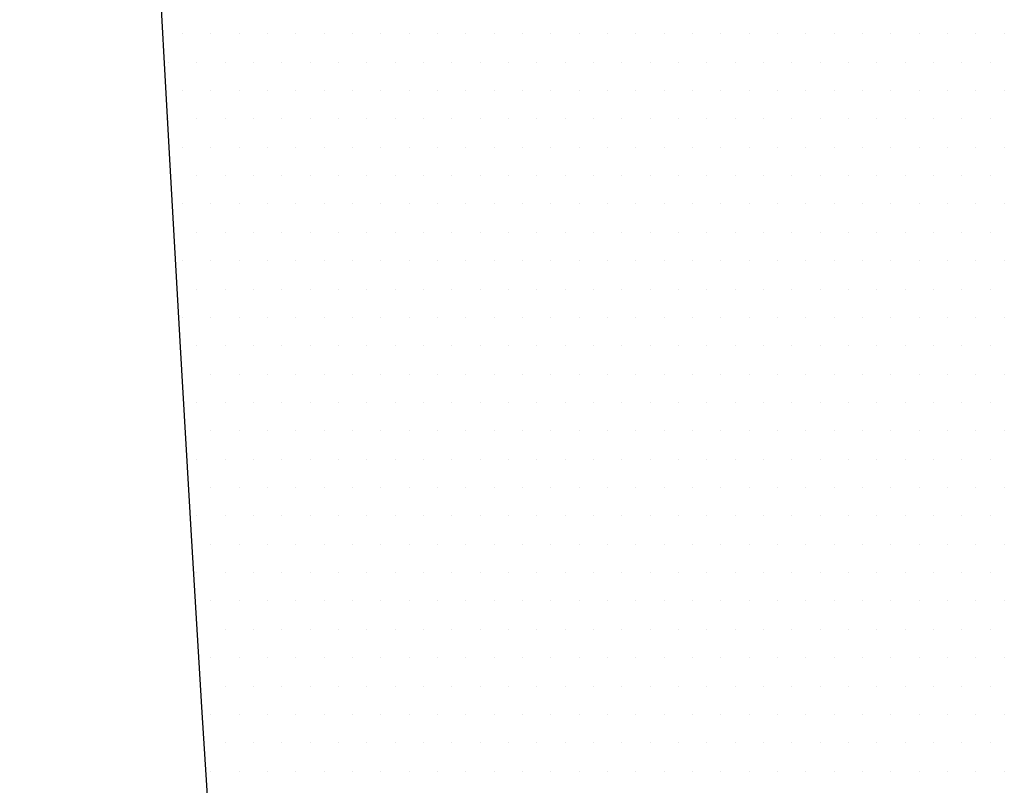
# Model space of a CAD drawing. Extents: x 0 to 156, y 0 to 122.
# Drawn here: x 82 to 85, y 74 to 76 of the extents above; entities that cross this region are included whole.
import ezdxf

# ---------------------------------------------------------------- set-up
doc = ezdxf.new("R2010")
doc.units = 0
doc.header["$MEASUREMENT"] = 0
doc.layers.get('0').update_dxf_attribs({"linetype": 'CONTINUOUS'})
doc.layers.add('DIM', color=1, linetype='CONTINUOUS')

# ---------------------------------------------------------------- blocks, each defined once
blk = doc.blocks.new('*X51')
at = {"color": 0}
for p, q in [((24.4375, 13.5), (24.4375, 13.5)), ((24.5, 13.5), (24.5, 13.5)), ((24.5625, 13.5), (24.5625, 13.5)), ((24.625, 13.5), (24.625, 13.5)), ((24.6875, 13.5), (24.6875, 13.5)), ((24.75, 13.5), (24.75, 13.5)), ((24.8125, 13.5), (24.8125, 13.5)), ((24.875, 13.5), (24.875, 13.5)), ((24.9375, 13.5), (24.9375, 13.5)), ((25, 13.5), (25, 13.5)), ((25.0625, 13.5), (25.0625, 13.5)), ((25.125, 13.5), (25.125, 13.5)), ((25.1875, 13.5), (25.1875, 13.5)), ((25.25, 13.5), (25.25, 13.5)), ((25.3125, 13.5), (25.3125, 13.5)), ((25.375, 13.5), (25.375, 13.5)), ((25.4375, 13.5), (25.4375, 13.5)), ((25.5, 13.5), (25.5, 13.5)), ((25.5625, 13.5), (25.5625, 13.5)), ((25.625, 13.5), (25.625, 13.5)), ((25.6875, 13.5), (25.6875, 13.5)), ((25.75, 13.5), (25.75, 13.5)), ((25.8125, 13.5), (25.8125, 13.5)), ((25.875, 13.5), (25.875, 13.5)), ((25.9375, 13.5), (25.9375, 13.5)), ((26, 13.5), (26, 13.5)), ((26.0625, 13.5), (26.0625, 13.5)), ((26.125, 13.5), (26.125, 13.5)), ((26.1875, 13.5), (26.1875, 13.5)), ((26.25, 13.5), (26.25, 13.5)), ((24.40625, 13.4375), (24.40625, 13.4375)), ((24.46875, 13.4375), (24.46875, 13.4375)), ((24.53125, 13.4375), (24.53125, 13.4375)), ((24.59375, 13.4375), (24.59375, 13.4375)), ((24.65625, 13.4375), (24.65625, 13.4375)), ((24.71875, 13.4375), (24.71875, 13.4375)), ((24.78125, 13.4375), (24.78125, 13.4375)), ((24.84375, 13.4375), (24.84375, 13.4375)), ((24.90625, 13.4375), (24.90625, 13.4375)), ((24.96875, 13.4375), (24.96875, 13.4375)), ((25.03125, 13.4375), (25.03125, 13.4375)), ((25.09375, 13.4375), (25.09375, 13.4375)), ((25.15625, 13.4375), (25.15625, 13.4375)), ((25.21875, 13.4375), (25.21875, 13.4375)), ((25.28125, 13.4375), (25.28125, 13.4375)), ((25.34375, 13.4375), (25.34375, 13.4375)), ((25.40625, 13.4375), (25.40625, 13.4375)), ((25.46875, 13.4375), (25.46875, 13.4375)), ((25.53125, 13.4375), (25.53125, 13.4375)), ((25.59375, 13.4375), (25.59375, 13.4375)), ((25.65625, 13.4375), (25.65625, 13.4375)), ((25.71875, 13.4375), (25.71875, 13.4375)), ((25.78125, 13.4375), (25.78125, 13.4375)), ((25.84375, 13.4375), (25.84375, 13.4375)), ((25.90625, 13.4375), (25.90625, 13.4375)), ((25.96875, 13.4375), (25.96875, 13.4375)), ((26.03125, 13.4375), (26.03125, 13.4375)), ((26.09375, 13.4375), (26.09375, 13.4375)), ((26.15625, 13.4375), (26.15625, 13.4375)), ((26.21875, 13.4375), (26.21875, 13.4375)), ((24.4375, 13.375), (24.4375, 13.375)), ((24.5, 13.375), (24.5, 13.375)), ((24.5625, 13.375), (24.5625, 13.375)), ((24.625, 13.375), (24.625, 13.375)), ((24.6875, 13.375), (24.6875, 13.375)), ((24.75, 13.375), (24.75, 13.375)), ((24.8125, 13.375), (24.8125, 13.375)), ((24.875, 13.375), (24.875, 13.375)), ((24.9375, 13.375), (24.9375, 13.375)), ((25, 13.375), (25, 13.375)), ((25.0625, 13.375), (25.0625, 13.375)), ((25.125, 13.375), (25.125, 13.375)), ((25.1875, 13.375), (25.1875, 13.375)), ((25.25, 13.375), (25.25, 13.375)), ((25.3125, 13.375), (25.3125, 13.375)), ((25.375, 13.375), (25.375, 13.375)), ((25.4375, 13.375), (25.4375, 13.375)), ((25.5, 13.375), (25.5, 13.375)), ((25.5625, 13.375), (25.5625, 13.375)), ((25.625, 13.375), (25.625, 13.375)), ((25.6875, 13.375), (25.6875, 13.375)), ((25.75, 13.375), (25.75, 13.375)), ((25.8125, 13.375), (25.8125, 13.375)), ((25.875, 13.375), (25.875, 13.375)), ((25.9375, 13.375), (25.9375, 13.375)), ((26, 13.375), (26, 13.375)), ((26.0625, 13.375), (26.0625, 13.375)), ((26.125, 13.375), (26.125, 13.375)), ((26.1875, 13.375), (26.1875, 13.375)), ((26.25, 13.375), (26.25, 13.375)), ((24.40625, 13.3125), (24.40625, 13.3125)), ((24.46875, 13.3125), (24.46875, 13.3125)), ((24.53125, 13.3125), (24.53125, 13.3125)), ((24.59375, 13.3125), (24.59375, 13.3125)), ((24.65625, 13.3125), (24.65625, 13.3125)), ((24.71875, 13.3125), (24.71875, 13.3125)), ((24.78125, 13.3125), (24.78125, 13.3125)), ((24.84375, 13.3125), (24.84375, 13.3125)), ((24.90625, 13.3125), (24.90625, 13.3125)), ((24.96875, 13.3125), (24.96875, 13.3125)), ((25.03125, 13.3125), (25.03125, 13.3125)), ((25.09375, 13.3125), (25.09375, 13.3125)), ((25.15625, 13.3125), (25.15625, 13.3125)), ((25.21875, 13.3125), (25.21875, 13.3125)), ((25.28125, 13.3125), (25.28125, 13.3125)), ((25.34375, 13.3125), (25.34375, 13.3125)), ((25.40625, 13.3125), (25.40625, 13.3125)), ((25.46875, 13.3125), (25.46875, 13.3125)), ((25.53125, 13.3125), (25.53125, 13.3125)), ((25.59375, 13.3125), (25.59375, 13.3125)), ((25.65625, 13.3125), (25.65625, 13.3125)), ((25.71875, 13.3125), (25.71875, 13.3125)), ((25.78125, 13.3125), (25.78125, 13.3125)), ((25.84375, 13.3125), (25.84375, 13.3125)), ((25.90625, 13.3125), (25.90625, 13.3125)), ((25.96875, 13.3125), (25.96875, 13.3125)), ((26.03125, 13.3125), (26.03125, 13.3125)), ((26.09375, 13.3125), (26.09375, 13.3125)), ((26.15625, 13.3125), (26.15625, 13.3125)), ((26.21875, 13.3125), (26.21875, 13.3125)), ((24.4375, 13.25), (24.4375, 13.25)), ((24.5, 13.25), (24.5, 13.25)), ((24.5625, 13.25), (24.5625, 13.25)), ((24.625, 13.25), (24.625, 13.25)), ((24.6875, 13.25), (24.6875, 13.25)), ((24.75, 13.25), (24.75, 13.25)), ((24.8125, 13.25), (24.8125, 13.25)), ((24.875, 13.25), (24.875, 13.25)), ((24.9375, 13.25), (24.9375, 13.25)), ((25, 13.25), (25, 13.25)), ((25.0625, 13.25), (25.0625, 13.25)), ((25.125, 13.25), (25.125, 13.25)), ((25.1875, 13.25), (25.1875, 13.25)), ((25.25, 13.25), (25.25, 13.25)), ((25.3125, 13.25), (25.3125, 13.25)), ((25.375, 13.25), (25.375, 13.25)), ((25.4375, 13.25), (25.4375, 13.25)), ((25.5, 13.25), (25.5, 13.25)), ((25.5625, 13.25), (25.5625, 13.25)), ((25.625, 13.25), (25.625, 13.25)), ((25.6875, 13.25), (25.6875, 13.25)), ((25.75, 13.25), (25.75, 13.25)), ((25.8125, 13.25), (25.8125, 13.25)), ((25.875, 13.25), (25.875, 13.25)), ((25.9375, 13.25), (25.9375, 13.25)), ((26, 13.25), (26, 13.25)), ((26.0625, 13.25), (26.0625, 13.25)), ((26.125, 13.25), (26.125, 13.25)), ((26.1875, 13.25), (26.1875, 13.25)), ((26.25, 13.25), (26.25, 13.25)), ((24.46875, 13.1875), (24.46875, 13.1875)), ((24.53125, 13.1875), (24.53125, 13.1875)), ((24.59375, 13.1875), (24.59375, 13.1875)), ((24.65625, 13.1875), (24.65625, 13.1875)), ((24.71875, 13.1875), (24.71875, 13.1875)), ((24.78125, 13.1875), (24.78125, 13.1875)), ((24.84375, 13.1875), (24.84375, 13.1875)), ((24.90625, 13.1875), (24.90625, 13.1875)), ((24.96875, 13.1875), (24.96875, 13.1875)), ((25.03125, 13.1875), (25.03125, 13.1875)), ((25.09375, 13.1875), (25.09375, 13.1875)), ((25.15625, 13.1875), (25.15625, 13.1875)), ((25.21875, 13.1875), (25.21875, 13.1875)), ((25.28125, 13.1875), (25.28125, 13.1875)), ((25.34375, 13.1875), (25.34375, 13.1875)), ((25.40625, 13.1875), (25.40625, 13.1875)), ((25.46875, 13.1875), (25.46875, 13.1875)), ((25.53125, 13.1875), (25.53125, 13.1875)), ((25.59375, 13.1875), (25.59375, 13.1875)), ((25.65625, 13.1875), (25.65625, 13.1875)), ((25.71875, 13.1875), (25.71875, 13.1875)), ((25.78125, 13.1875), (25.78125, 13.1875)), ((25.84375, 13.1875), (25.84375, 13.1875)), ((25.90625, 13.1875), (25.90625, 13.1875)), ((25.96875, 13.1875), (25.96875, 13.1875)), ((26.03125, 13.1875), (26.03125, 13.1875)), ((26.09375, 13.1875), (26.09375, 13.1875)), ((26.15625, 13.1875), (26.15625, 13.1875)), ((26.21875, 13.1875), (26.21875, 13.1875)), ((24.4375, 13.125), (24.4375, 13.125)), ((24.5, 13.125), (24.5, 13.125)), ((24.5625, 13.125), (24.5625, 13.125)), ((24.625, 13.125), (24.625, 13.125)), ((24.6875, 13.125), (24.6875, 13.125)), ((24.75, 13.125), (24.75, 13.125)), ((24.8125, 13.125), (24.8125, 13.125)), ((24.875, 13.125), (24.875, 13.125)), ((24.9375, 13.125), (24.9375, 13.125)), ((25, 13.125), (25, 13.125)), ((25.0625, 13.125), (25.0625, 13.125)), ((25.125, 13.125), (25.125, 13.125)), ((25.1875, 13.125), (25.1875, 13.125)), ((25.25, 13.125), (25.25, 13.125)), ((25.3125, 13.125), (25.3125, 13.125)), ((25.375, 13.125), (25.375, 13.125)), ((25.4375, 13.125), (25.4375, 13.125)), ((25.5, 13.125), (25.5, 13.125)), ((25.5625, 13.125), (25.5625, 13.125)), ((25.625, 13.125), (25.625, 13.125)), ((25.6875, 13.125), (25.6875, 13.125)), ((25.75, 13.125), (25.75, 13.125)), ((25.8125, 13.125), (25.8125, 13.125)), ((25.875, 13.125), (25.875, 13.125)), ((25.9375, 13.125), (25.9375, 13.125)), ((26, 13.125), (26, 13.125)), ((26.0625, 13.125), (26.0625, 13.125)), ((26.125, 13.125), (26.125, 13.125)), ((26.1875, 13.125), (26.1875, 13.125)), ((26.25, 13.125), (26.25, 13.125)), ((24.46875, 13.0625), (24.46875, 13.0625)), ((24.53125, 13.0625), (24.53125, 13.0625)), ((24.59375, 13.0625), (24.59375, 13.0625)), ((24.65625, 13.0625), (24.65625, 13.0625)), ((24.71875, 13.0625), (24.71875, 13.0625)), ((24.78125, 13.0625), (24.78125, 13.0625)), ((24.84375, 13.0625), (24.84375, 13.0625)), ((24.90625, 13.0625), (24.90625, 13.0625)), ((24.96875, 13.0625), (24.96875, 13.0625)), ((25.03125, 13.0625), (25.03125, 13.0625)), ((25.09375, 13.0625), (25.09375, 13.0625)), ((25.15625, 13.0625), (25.15625, 13.0625)), ((25.21875, 13.0625), (25.21875, 13.0625)), ((25.28125, 13.0625), (25.28125, 13.0625)), ((25.34375, 13.0625), (25.34375, 13.0625)), ((25.40625, 13.0625), (25.40625, 13.0625)), ((25.46875, 13.0625), (25.46875, 13.0625)), ((25.53125, 13.0625), (25.53125, 13.0625)), ((25.59375, 13.0625), (25.59375, 13.0625)), ((25.65625, 13.0625), (25.65625, 13.0625)), ((25.71875, 13.0625), (25.71875, 13.0625)), ((25.78125, 13.0625), (25.78125, 13.0625)), ((25.84375, 13.0625), (25.84375, 13.0625)), ((25.90625, 13.0625), (25.90625, 13.0625)), ((25.96875, 13.0625), (25.96875, 13.0625)), ((26.03125, 13.0625), (26.03125, 13.0625)), ((26.09375, 13.0625), (26.09375, 13.0625)), ((26.15625, 13.0625), (26.15625, 13.0625)), ((26.21875, 13.0625), (26.21875, 13.0625)), ((24.4375, 13), (24.4375, 13)), ((24.5, 13), (24.5, 13)), ((24.5625, 13), (24.5625, 13)), ((24.625, 13), (24.625, 13)), ((24.6875, 13), (24.6875, 13)), ((24.75, 13), (24.75, 13)), ((24.8125, 13), (24.8125, 13)), ((24.875, 13), (24.875, 13)), ((24.9375, 13), (24.9375, 13)), ((25, 13), (25, 13)), ((25.0625, 13), (25.0625, 13)), ((25.125, 13), (25.125, 13)), ((25.1875, 13), (25.1875, 13)), ((25.25, 13), (25.25, 13)), ((25.3125, 13), (25.3125, 13)), ((25.375, 13), (25.375, 13)), ((25.4375, 13), (25.4375, 13)), ((25.5, 13), (25.5, 13)), ((25.5625, 13), (25.5625, 13)), ((25.625, 13), (25.625, 13)), ((25.6875, 13), (25.6875, 13)), ((25.75, 13), (25.75, 13)), ((25.8125, 13), (25.8125, 13)), ((25.875, 13), (25.875, 13)), ((25.9375, 13), (25.9375, 13)), ((26, 13), (26, 13)), ((26.0625, 13), (26.0625, 13)), ((26.125, 13), (26.125, 13)), ((26.1875, 13), (26.1875, 13)), ((26.25, 13), (26.25, 13)), ((24.46875, 12.9375), (24.46875, 12.9375)), ((24.53125, 12.9375), (24.53125, 12.9375)), ((24.59375, 12.9375), (24.59375, 12.9375)), ((24.65625, 12.9375), (24.65625, 12.9375)), ((24.71875, 12.9375), (24.71875, 12.9375)), ((24.78125, 12.9375), (24.78125, 12.9375)), ((24.84375, 12.9375), (24.84375, 12.9375)), ((24.90625, 12.9375), (24.90625, 12.9375)), ((24.96875, 12.9375), (24.96875, 12.9375)), ((25.03125, 12.9375), (25.03125, 12.9375)), ((25.09375, 12.9375), (25.09375, 12.9375)), ((25.15625, 12.9375), (25.15625, 12.9375)), ((25.21875, 12.9375), (25.21875, 12.9375)), ((25.28125, 12.9375), (25.28125, 12.9375)), ((25.34375, 12.9375), (25.34375, 12.9375)), ((25.40625, 12.9375), (25.40625, 12.9375)), ((25.46875, 12.9375), (25.46875, 12.9375)), ((25.53125, 12.9375), (25.53125, 12.9375)), ((25.59375, 12.9375), (25.59375, 12.9375)), ((25.65625, 12.9375), (25.65625, 12.9375)), ((25.71875, 12.9375), (25.71875, 12.9375)), ((25.78125, 12.9375), (25.78125, 12.9375)), ((25.84375, 12.9375), (25.84375, 12.9375)), ((25.90625, 12.9375), (25.90625, 12.9375)), ((25.96875, 12.9375), (25.96875, 12.9375)), ((26.03125, 12.9375), (26.03125, 12.9375)), ((26.09375, 12.9375), (26.09375, 12.9375)), ((26.15625, 12.9375), (26.15625, 12.9375)), ((26.21875, 12.9375), (26.21875, 12.9375)), ((24.4375, 12.875), (24.4375, 12.875)), ((24.5, 12.875), (24.5, 12.875)), ((24.5625, 12.875), (24.5625, 12.875)), ((24.625, 12.875), (24.625, 12.875)), ((24.6875, 12.875), (24.6875, 12.875)), ((24.75, 12.875), (24.75, 12.875)), ((24.8125, 12.875), (24.8125, 12.875)), ((24.875, 12.875), (24.875, 12.875)), ((24.9375, 12.875), (24.9375, 12.875)), ((25, 12.875), (25, 12.875)), ((25.0625, 12.875), (25.0625, 12.875)), ((25.125, 12.875), (25.125, 12.875)), ((25.1875, 12.875), (25.1875, 12.875)), ((25.25, 12.875), (25.25, 12.875)), ((25.3125, 12.875), (25.3125, 12.875)), ((25.375, 12.875), (25.375, 12.875)), ((25.4375, 12.875), (25.4375, 12.875)), ((25.5, 12.875), (25.5, 12.875)), ((25.5625, 12.875), (25.5625, 12.875)), ((25.625, 12.875), (25.625, 12.875)), ((25.6875, 12.875), (25.6875, 12.875)), ((25.75, 12.875), (25.75, 12.875)), ((25.8125, 12.875), (25.8125, 12.875)), ((25.875, 12.875), (25.875, 12.875)), ((25.9375, 12.875), (25.9375, 12.875)), ((26, 12.875), (26, 12.875)), ((26.0625, 12.875), (26.0625, 12.875)), ((26.125, 12.875), (26.125, 12.875)), ((26.1875, 12.875), (26.1875, 12.875)), ((26.25, 12.875), (26.25, 12.875)), ((24.46875, 12.8125), (24.46875, 12.8125)), ((24.53125, 12.8125), (24.53125, 12.8125)), ((24.59375, 12.8125), (24.59375, 12.8125)), ((24.65625, 12.8125), (24.65625, 12.8125)), ((24.71875, 12.8125), (24.71875, 12.8125)), ((24.78125, 12.8125), (24.78125, 12.8125)), ((24.84375, 12.8125), (24.84375, 12.8125)), ((24.90625, 12.8125), (24.90625, 12.8125)), ((24.96875, 12.8125), (24.96875, 12.8125)), ((25.03125, 12.8125), (25.03125, 12.8125)), ((25.09375, 12.8125), (25.09375, 12.8125)), ((25.15625, 12.8125), (25.15625, 12.8125)), ((25.21875, 12.8125), (25.21875, 12.8125)), ((25.28125, 12.8125), (25.28125, 12.8125)), ((25.34375, 12.8125), (25.34375, 12.8125)), ((25.40625, 12.8125), (25.40625, 12.8125)), ((25.46875, 12.8125), (25.46875, 12.8125)), ((25.53125, 12.8125), (25.53125, 12.8125)), ((25.59375, 12.8125), (25.59375, 12.8125)), ((25.65625, 12.8125), (25.65625, 12.8125)), ((25.71875, 12.8125), (25.71875, 12.8125)), ((25.78125, 12.8125), (25.78125, 12.8125)), ((25.84375, 12.8125), (25.84375, 12.8125)), ((25.90625, 12.8125), (25.90625, 12.8125)), ((25.96875, 12.8125), (25.96875, 12.8125)), ((26.03125, 12.8125), (26.03125, 12.8125)), ((26.09375, 12.8125), (26.09375, 12.8125)), ((26.15625, 12.8125), (26.15625, 12.8125)), ((26.21875, 12.8125), (26.21875, 12.8125)), ((24.4375, 12.75), (24.4375, 12.75)), ((24.5, 12.75), (24.5, 12.75)), ((24.5625, 12.75), (24.5625, 12.75)), ((24.625, 12.75), (24.625, 12.75)), ((24.6875, 12.75), (24.6875, 12.75)), ((24.75, 12.75), (24.75, 12.75)), ((24.8125, 12.75), (24.8125, 12.75)), ((24.875, 12.75), (24.875, 12.75)), ((24.9375, 12.75), (24.9375, 12.75)), ((25, 12.75), (25, 12.75)), ((25.0625, 12.75), (25.0625, 12.75)), ((25.125, 12.75), (25.125, 12.75)), ((25.1875, 12.75), (25.1875, 12.75)), ((25.25, 12.75), (25.25, 12.75)), ((25.3125, 12.75), (25.3125, 12.75)), ((25.375, 12.75), (25.375, 12.75)), ((25.4375, 12.75), (25.4375, 12.75)), ((25.5, 12.75), (25.5, 12.75)), ((25.5625, 12.75), (25.5625, 12.75)), ((25.625, 12.75), (25.625, 12.75)), ((25.6875, 12.75), (25.6875, 12.75)), ((25.75, 12.75), (25.75, 12.75)), ((25.8125, 12.75), (25.8125, 12.75)), ((25.875, 12.75), (25.875, 12.75)), ((25.9375, 12.75), (25.9375, 12.75)), ((26, 12.75), (26, 12.75)), ((26.0625, 12.75), (26.0625, 12.75)), ((26.125, 12.75), (26.125, 12.75)), ((26.1875, 12.75), (26.1875, 12.75)), ((26.25, 12.75), (26.25, 12.75)), ((24.46875, 12.6875), (24.46875, 12.6875)), ((24.53125, 12.6875), (24.53125, 12.6875)), ((24.59375, 12.6875), (24.59375, 12.6875)), ((24.65625, 12.6875), (24.65625, 12.6875)), ((24.71875, 12.6875), (24.71875, 12.6875)), ((24.78125, 12.6875), (24.78125, 12.6875)), ((24.84375, 12.6875), (24.84375, 12.6875)), ((24.90625, 12.6875), (24.90625, 12.6875)), ((24.96875, 12.6875), (24.96875, 12.6875)), ((25.03125, 12.6875), (25.03125, 12.6875)), ((25.09375, 12.6875), (25.09375, 12.6875)), ((25.15625, 12.6875), (25.15625, 12.6875)), ((25.21875, 12.6875), (25.21875, 12.6875)), ((25.28125, 12.6875), (25.28125, 12.6875)), ((25.34375, 12.6875), (25.34375, 12.6875)), ((25.40625, 12.6875), (25.40625, 12.6875)), ((25.46875, 12.6875), (25.46875, 12.6875)), ((25.53125, 12.6875), (25.53125, 12.6875)), ((25.59375, 12.6875), (25.59375, 12.6875)), ((25.65625, 12.6875), (25.65625, 12.6875)), ((25.71875, 12.6875), (25.71875, 12.6875)), ((25.78125, 12.6875), (25.78125, 12.6875)), ((25.84375, 12.6875), (25.84375, 12.6875)), ((25.90625, 12.6875), (25.90625, 12.6875)), ((25.96875, 12.6875), (25.96875, 12.6875)), ((26.03125, 12.6875), (26.03125, 12.6875)), ((26.09375, 12.6875), (26.09375, 12.6875)), ((26.15625, 12.6875), (26.15625, 12.6875)), ((26.21875, 12.6875), (26.21875, 12.6875)), ((24.5, 12.625), (24.5, 12.625)), ((24.5625, 12.625), (24.5625, 12.625)), ((24.625, 12.625), (24.625, 12.625)), ((24.6875, 12.625), (24.6875, 12.625)), ((24.75, 12.625), (24.75, 12.625)), ((24.8125, 12.625), (24.8125, 12.625)), ((24.875, 12.625), (24.875, 12.625)), ((24.9375, 12.625), (24.9375, 12.625)), ((25, 12.625), (25, 12.625)), ((25.0625, 12.625), (25.0625, 12.625)), ((25.125, 12.625), (25.125, 12.625)), ((25.1875, 12.625), (25.1875, 12.625)), ((25.25, 12.625), (25.25, 12.625)), ((25.3125, 12.625), (25.3125, 12.625)), ((25.375, 12.625), (25.375, 12.625)), ((25.4375, 12.625), (25.4375, 12.625)), ((25.5, 12.625), (25.5, 12.625)), ((25.5625, 12.625), (25.5625, 12.625)), ((25.625, 12.625), (25.625, 12.625)), ((25.6875, 12.625), (25.6875, 12.625)), ((25.75, 12.625), (25.75, 12.625)), ((25.8125, 12.625), (25.8125, 12.625)), ((25.875, 12.625), (25.875, 12.625)), ((25.9375, 12.625), (25.9375, 12.625)), ((26, 12.625), (26, 12.625)), ((26.0625, 12.625), (26.0625, 12.625)), ((26.125, 12.625), (26.125, 12.625)), ((26.1875, 12.625), (26.1875, 12.625)), ((26.25, 12.625), (26.25, 12.625)), ((24.46875, 12.5625), (24.46875, 12.5625)), ((24.53125, 12.5625), (24.53125, 12.5625)), ((24.59375, 12.5625), (24.59375, 12.5625)), ((24.65625, 12.5625), (24.65625, 12.5625)), ((24.71875, 12.5625), (24.71875, 12.5625)), ((24.78125, 12.5625), (24.78125, 12.5625)), ((24.84375, 12.5625), (24.84375, 12.5625)), ((24.90625, 12.5625), (24.90625, 12.5625)), ((24.96875, 12.5625), (24.96875, 12.5625)), ((25.03125, 12.5625), (25.03125, 12.5625)), ((25.09375, 12.5625), (25.09375, 12.5625)), ((25.15625, 12.5625), (25.15625, 12.5625)), ((25.21875, 12.5625), (25.21875, 12.5625)), ((25.28125, 12.5625), (25.28125, 12.5625)), ((25.34375, 12.5625), (25.34375, 12.5625)), ((25.40625, 12.5625), (25.40625, 12.5625)), ((25.46875, 12.5625), (25.46875, 12.5625)), ((25.53125, 12.5625), (25.53125, 12.5625)), ((25.59375, 12.5625), (25.59375, 12.5625)), ((25.65625, 12.5625), (25.65625, 12.5625)), ((25.71875, 12.5625), (25.71875, 12.5625)), ((25.78125, 12.5625), (25.78125, 12.5625)), ((25.84375, 12.5625), (25.84375, 12.5625)), ((25.90625, 12.5625), (25.90625, 12.5625)), ((25.96875, 12.5625), (25.96875, 12.5625)), ((26.03125, 12.5625), (26.03125, 12.5625)), ((26.09375, 12.5625), (26.09375, 12.5625)), ((26.15625, 12.5625), (26.15625, 12.5625)), ((26.21875, 12.5625), (26.21875, 12.5625)), ((24.5, 12.5), (24.5, 12.5)), ((24.5625, 12.5), (24.5625, 12.5)), ((24.625, 12.5), (24.625, 12.5)), ((24.6875, 12.5), (24.6875, 12.5)), ((24.75, 12.5), (24.75, 12.5)), ((24.8125, 12.5), (24.8125, 12.5)), ((24.875, 12.5), (24.875, 12.5)), ((24.9375, 12.5), (24.9375, 12.5)), ((25, 12.5), (25, 12.5)), ((25.0625, 12.5), (25.0625, 12.5)), ((25.125, 12.5), (25.125, 12.5)), ((25.1875, 12.5), (25.1875, 12.5)), ((25.25, 12.5), (25.25, 12.5)), ((25.3125, 12.5), (25.3125, 12.5)), ((25.375, 12.5), (25.375, 12.5)), ((25.4375, 12.5), (25.4375, 12.5)), ((25.5, 12.5), (25.5, 12.5)), ((25.5625, 12.5), (25.5625, 12.5)), ((25.625, 12.5), (25.625, 12.5)), ((25.6875, 12.5), (25.6875, 12.5)), ((25.75, 12.5), (25.75, 12.5)), ((25.8125, 12.5), (25.8125, 12.5)), ((25.875, 12.5), (25.875, 12.5)), ((25.9375, 12.5), (25.9375, 12.5)), ((26, 12.5), (26, 12.5)), ((26.0625, 12.5), (26.0625, 12.5)), ((26.125, 12.5), (26.125, 12.5)), ((26.1875, 12.5), (26.1875, 12.5)), ((26.25, 12.5), (26.25, 12.5)), ((24.46875, 12.4375), (24.46875, 12.4375)), ((24.53125, 12.4375), (24.53125, 12.4375)), ((24.59375, 12.4375), (24.59375, 12.4375)), ((24.65625, 12.4375), (24.65625, 12.4375)), ((24.71875, 12.4375), (24.71875, 12.4375)), ((24.78125, 12.4375), (24.78125, 12.4375)), ((24.84375, 12.4375), (24.84375, 12.4375)), ((24.90625, 12.4375), (24.90625, 12.4375)), ((24.96875, 12.4375), (24.96875, 12.4375)), ((25.03125, 12.4375), (25.03125, 12.4375)), ((25.09375, 12.4375), (25.09375, 12.4375)), ((25.15625, 12.4375), (25.15625, 12.4375)), ((25.21875, 12.4375), (25.21875, 12.4375)), ((25.28125, 12.4375), (25.28125, 12.4375)), ((25.34375, 12.4375), (25.34375, 12.4375)), ((25.40625, 12.4375), (25.40625, 12.4375)), ((25.46875, 12.4375), (25.46875, 12.4375)), ((25.53125, 12.4375), (25.53125, 12.4375)), ((25.59375, 12.4375), (25.59375, 12.4375)), ((25.65625, 12.4375), (25.65625, 12.4375)), ((25.71875, 12.4375), (25.71875, 12.4375)), ((25.78125, 12.4375), (25.78125, 12.4375)), ((25.84375, 12.4375), (25.84375, 12.4375)), ((25.90625, 12.4375), (25.90625, 12.4375)), ((25.96875, 12.4375), (25.96875, 12.4375)), ((26.03125, 12.4375), (26.03125, 12.4375)), ((26.09375, 12.4375), (26.09375, 12.4375)), ((26.15625, 12.4375), (26.15625, 12.4375)), ((26.21875, 12.4375), (26.21875, 12.4375)), ((24.5, 12.375), (24.5, 12.375)), ((24.5625, 12.375), (24.5625, 12.375)), ((24.625, 12.375), (24.625, 12.375)), ((24.6875, 12.375), (24.6875, 12.375)), ((24.75, 12.375), (24.75, 12.375)), ((24.8125, 12.375), (24.8125, 12.375)), ((24.875, 12.375), (24.875, 12.375)), ((24.9375, 12.375), (24.9375, 12.375)), ((25, 12.375), (25, 12.375)), ((25.0625, 12.375), (25.0625, 12.375)), ((25.125, 12.375), (25.125, 12.375)), ((25.1875, 12.375), (25.1875, 12.375)), ((25.25, 12.375), (25.25, 12.375)), ((25.3125, 12.375), (25.3125, 12.375)), ((25.375, 12.375), (25.375, 12.375)), ((25.4375, 12.375), (25.4375, 12.375)), ((25.5, 12.375), (25.5, 12.375)), ((25.5625, 12.375), (25.5625, 12.375)), ((25.625, 12.375), (25.625, 12.375)), ((25.6875, 12.375), (25.6875, 12.375)), ((25.75, 12.375), (25.75, 12.375)), ((25.8125, 12.375), (25.8125, 12.375)), ((25.875, 12.375), (25.875, 12.375)), ((25.9375, 12.375), (25.9375, 12.375)), ((26, 12.375), (26, 12.375)), ((26.0625, 12.375), (26.0625, 12.375)), ((26.125, 12.375), (26.125, 12.375)), ((26.1875, 12.375), (26.1875, 12.375)), ((26.25, 12.375), (26.25, 12.375)), ((24.46875, 12.3125), (24.46875, 12.3125)), ((24.53125, 12.3125), (24.53125, 12.3125)), ((24.59375, 12.3125), (24.59375, 12.3125)), ((24.65625, 12.3125), (24.65625, 12.3125)), ((24.71875, 12.3125), (24.71875, 12.3125)), ((24.78125, 12.3125), (24.78125, 12.3125)), ((24.84375, 12.3125), (24.84375, 12.3125)), ((24.90625, 12.3125), (24.90625, 12.3125)), ((24.96875, 12.3125), (24.96875, 12.3125)), ((25.03125, 12.3125), (25.03125, 12.3125)), ((25.09375, 12.3125), (25.09375, 12.3125)), ((25.15625, 12.3125), (25.15625, 12.3125)), ((25.21875, 12.3125), (25.21875, 12.3125)), ((25.28125, 12.3125), (25.28125, 12.3125)), ((25.34375, 12.3125), (25.34375, 12.3125)), ((25.40625, 12.3125), (25.40625, 12.3125)), ((25.46875, 12.3125), (25.46875, 12.3125)), ((25.53125, 12.3125), (25.53125, 12.3125)), ((25.59375, 12.3125), (25.59375, 12.3125)), ((25.65625, 12.3125), (25.65625, 12.3125)), ((25.71875, 12.3125), (25.71875, 12.3125)), ((25.78125, 12.3125), (25.78125, 12.3125)), ((25.84375, 12.3125), (25.84375, 12.3125)), ((25.90625, 12.3125), (25.90625, 12.3125)), ((25.96875, 12.3125), (25.96875, 12.3125)), ((26.03125, 12.3125), (26.03125, 12.3125)), ((26.09375, 12.3125), (26.09375, 12.3125)), ((26.15625, 12.3125), (26.15625, 12.3125)), ((26.21875, 12.3125), (26.21875, 12.3125)), ((24.5, 12.25), (24.5, 12.25)), ((24.5625, 12.25), (24.5625, 12.25)), ((24.625, 12.25), (24.625, 12.25)), ((24.6875, 12.25), (24.6875, 12.25)), ((24.75, 12.25), (24.75, 12.25)), ((24.8125, 12.25), (24.8125, 12.25)), ((24.875, 12.25), (24.875, 12.25)), ((24.9375, 12.25), (24.9375, 12.25)), ((25, 12.25), (25, 12.25)), ((25.0625, 12.25), (25.0625, 12.25)), ((25.125, 12.25), (25.125, 12.25)), ((25.1875, 12.25), (25.1875, 12.25)), ((25.25, 12.25), (25.25, 12.25)), ((25.3125, 12.25), (25.3125, 12.25)), ((25.375, 12.25), (25.375, 12.25)), ((25.4375, 12.25), (25.4375, 12.25)), ((25.5, 12.25), (25.5, 12.25)), ((25.5625, 12.25), (25.5625, 12.25)), ((25.625, 12.25), (25.625, 12.25)), ((25.6875, 12.25), (25.6875, 12.25)), ((25.75, 12.25), (25.75, 12.25)), ((25.8125, 12.25), (25.8125, 12.25)), ((25.875, 12.25), (25.875, 12.25)), ((25.9375, 12.25), (25.9375, 12.25)), ((26, 12.25), (26, 12.25)), ((26.0625, 12.25), (26.0625, 12.25)), ((26.125, 12.25), (26.125, 12.25)), ((26.1875, 12.25), (26.1875, 12.25)), ((26.25, 12.25), (26.25, 12.25)), ((24.53125, 12.1875), (24.53125, 12.1875)), ((24.59375, 12.1875), (24.59375, 12.1875)), ((24.65625, 12.1875), (24.65625, 12.1875)), ((24.71875, 12.1875), (24.71875, 12.1875)), ((24.78125, 12.1875), (24.78125, 12.1875)), ((24.84375, 12.1875), (24.84375, 12.1875)), ((24.90625, 12.1875), (24.90625, 12.1875)), ((24.96875, 12.1875), (24.96875, 12.1875)), ((25.03125, 12.1875), (25.03125, 12.1875)), ((25.09375, 12.1875), (25.09375, 12.1875)), ((25.15625, 12.1875), (25.15625, 12.1875)), ((25.21875, 12.1875), (25.21875, 12.1875)), ((25.28125, 12.1875), (25.28125, 12.1875)), ((25.34375, 12.1875), (25.34375, 12.1875)), ((25.40625, 12.1875), (25.40625, 12.1875)), ((25.46875, 12.1875), (25.46875, 12.1875)), ((25.53125, 12.1875), (25.53125, 12.1875)), ((25.59375, 12.1875), (25.59375, 12.1875)), ((25.65625, 12.1875), (25.65625, 12.1875)), ((25.71875, 12.1875), (25.71875, 12.1875)), ((25.78125, 12.1875), (25.78125, 12.1875)), ((25.84375, 12.1875), (25.84375, 12.1875)), ((25.90625, 12.1875), (25.90625, 12.1875)), ((25.96875, 12.1875), (25.96875, 12.1875)), ((26.03125, 12.1875), (26.03125, 12.1875)), ((26.09375, 12.1875), (26.09375, 12.1875)), ((26.15625, 12.1875), (26.15625, 12.1875)), ((26.21875, 12.1875), (26.21875, 12.1875)), ((24.5, 12.125), (24.5, 12.125)), ((24.5625, 12.125), (24.5625, 12.125)), ((24.625, 12.125), (24.625, 12.125)), ((24.6875, 12.125), (24.6875, 12.125)), ((24.75, 12.125), (24.75, 12.125)), ((24.8125, 12.125), (24.8125, 12.125)), ((24.875, 12.125), (24.875, 12.125)), ((24.9375, 12.125), (24.9375, 12.125)), ((25, 12.125), (25, 12.125)), ((25.0625, 12.125), (25.0625, 12.125)), ((25.125, 12.125), (25.125, 12.125)), ((25.1875, 12.125), (25.1875, 12.125)), ((25.25, 12.125), (25.25, 12.125)), ((25.3125, 12.125), (25.3125, 12.125)), ((25.375, 12.125), (25.375, 12.125)), ((25.4375, 12.125), (25.4375, 12.125)), ((25.5, 12.125), (25.5, 12.125)), ((25.5625, 12.125), (25.5625, 12.125)), ((25.625, 12.125), (25.625, 12.125)), ((25.6875, 12.125), (25.6875, 12.125)), ((25.75, 12.125), (25.75, 12.125)), ((25.8125, 12.125), (25.8125, 12.125)), ((25.875, 12.125), (25.875, 12.125)), ((25.9375, 12.125), (25.9375, 12.125)), ((26, 12.125), (26, 12.125)), ((26.0625, 12.125), (26.0625, 12.125)), ((26.125, 12.125), (26.125, 12.125)), ((26.1875, 12.125), (26.1875, 12.125)), ((26.25, 12.125), (26.25, 12.125)), ((24.53125, 12.0625), (24.53125, 12.0625)), ((24.59375, 12.0625), (24.59375, 12.0625)), ((24.65625, 12.0625), (24.65625, 12.0625)), ((24.71875, 12.0625), (24.71875, 12.0625)), ((24.78125, 12.0625), (24.78125, 12.0625)), ((24.84375, 12.0625), (24.84375, 12.0625)), ((24.90625, 12.0625), (24.90625, 12.0625)), ((24.96875, 12.0625), (24.96875, 12.0625)), ((25.03125, 12.0625), (25.03125, 12.0625)), ((25.09375, 12.0625), (25.09375, 12.0625)), ((25.15625, 12.0625), (25.15625, 12.0625)), ((25.21875, 12.0625), (25.21875, 12.0625)), ((25.28125, 12.0625), (25.28125, 12.0625)), ((25.34375, 12.0625), (25.34375, 12.0625)), ((25.40625, 12.0625), (25.40625, 12.0625)), ((25.46875, 12.0625), (25.46875, 12.0625)), ((25.53125, 12.0625), (25.53125, 12.0625)), ((25.59375, 12.0625), (25.59375, 12.0625)), ((25.65625, 12.0625), (25.65625, 12.0625)), ((25.71875, 12.0625), (25.71875, 12.0625)), ((25.78125, 12.0625), (25.78125, 12.0625)), ((25.84375, 12.0625), (25.84375, 12.0625)), ((25.90625, 12.0625), (25.90625, 12.0625)), ((25.96875, 12.0625), (25.96875, 12.0625)), ((26.03125, 12.0625), (26.03125, 12.0625)), ((26.09375, 12.0625), (26.09375, 12.0625)), ((26.15625, 12.0625), (26.15625, 12.0625)), ((26.21875, 12.0625), (26.21875, 12.0625)), ((24.5, 12), (24.5, 12)), ((24.5625, 12), (24.5625, 12)), ((24.625, 12), (24.625, 12)), ((24.6875, 12), (24.6875, 12)), ((24.75, 12), (24.75, 12)), ((24.8125, 12), (24.8125, 12)), ((24.875, 12), (24.875, 12)), ((24.9375, 12), (24.9375, 12)), ((25, 12), (25, 12)), ((25.0625, 12), (25.0625, 12)), ((25.125, 12), (25.125, 12)), ((25.1875, 12), (25.1875, 12)), ((25.25, 12), (25.25, 12)), ((25.3125, 12), (25.3125, 12)), ((25.375, 12), (25.375, 12)), ((25.4375, 12), (25.4375, 12)), ((25.5, 12), (25.5, 12)), ((25.5625, 12), (25.5625, 12)), ((25.625, 12), (25.625, 12)), ((25.6875, 12), (25.6875, 12)), ((25.75, 12), (25.75, 12)), ((25.8125, 12), (25.8125, 12)), ((25.875, 12), (25.875, 12)), ((25.9375, 12), (25.9375, 12)), ((26, 12), (26, 12)), ((26.0625, 12), (26.0625, 12)), ((26.125, 12), (26.125, 12)), ((26.1875, 12), (26.1875, 12)), ((26.25, 12), (26.25, 12)), ((24.53125, 11.9375), (24.53125, 11.9375)), ((24.59375, 11.9375), (24.59375, 11.9375)), ((24.65625, 11.9375), (24.65625, 11.9375)), ((24.71875, 11.9375), (24.71875, 11.9375)), ((24.78125, 11.9375), (24.78125, 11.9375)), ((24.84375, 11.9375), (24.84375, 11.9375)), ((24.90625, 11.9375), (24.90625, 11.9375)), ((24.96875, 11.9375), (24.96875, 11.9375)), ((25.03125, 11.9375), (25.03125, 11.9375)), ((25.09375, 11.9375), (25.09375, 11.9375)), ((25.15625, 11.9375), (25.15625, 11.9375)), ((25.21875, 11.9375), (25.21875, 11.9375)), ((25.28125, 11.9375), (25.28125, 11.9375)), ((25.34375, 11.9375), (25.34375, 11.9375)), ((25.40625, 11.9375), (25.40625, 11.9375)), ((25.46875, 11.9375), (25.46875, 11.9375)), ((25.53125, 11.9375), (25.53125, 11.9375)), ((25.59375, 11.9375), (25.59375, 11.9375)), ((25.65625, 11.9375), (25.65625, 11.9375)), ((25.71875, 11.9375), (25.71875, 11.9375)), ((25.78125, 11.9375), (25.78125, 11.9375)), ((25.84375, 11.9375), (25.84375, 11.9375)), ((25.90625, 11.9375), (25.90625, 11.9375)), ((25.96875, 11.9375), (25.96875, 11.9375)), ((26.03125, 11.9375), (26.03125, 11.9375)), ((26.09375, 11.9375), (26.09375, 11.9375)), ((26.15625, 11.9375), (26.15625, 11.9375)), ((26.21875, 11.9375), (26.21875, 11.9375)), ((24.5, 11.875), (24.5, 11.875)), ((24.5625, 11.875), (24.5625, 11.875)), ((24.625, 11.875), (24.625, 11.875)), ((24.6875, 11.875), (24.6875, 11.875)), ((24.75, 11.875), (24.75, 11.875)), ((24.8125, 11.875), (24.8125, 11.875)), ((24.875, 11.875), (24.875, 11.875)), ((24.9375, 11.875), (24.9375, 11.875)), ((25, 11.875), (25, 11.875)), ((25.0625, 11.875), (25.0625, 11.875)), ((25.125, 11.875), (25.125, 11.875)), ((25.1875, 11.875), (25.1875, 11.875)), ((25.25, 11.875), (25.25, 11.875)), ((25.3125, 11.875), (25.3125, 11.875)), ((25.375, 11.875), (25.375, 11.875)), ((25.4375, 11.875), (25.4375, 11.875)), ((25.5, 11.875), (25.5, 11.875)), ((25.5625, 11.875), (25.5625, 11.875)), ((25.625, 11.875), (25.625, 11.875)), ((25.6875, 11.875), (25.6875, 11.875)), ((25.75, 11.875), (25.75, 11.875)), ((25.8125, 11.875), (25.8125, 11.875)), ((25.875, 11.875), (25.875, 11.875)), ((25.9375, 11.875), (25.9375, 11.875)), ((26, 11.875), (26, 11.875)), ((26.0625, 11.875), (26.0625, 11.875)), ((26.125, 11.875), (26.125, 11.875)), ((26.1875, 11.875), (26.1875, 11.875)), ((26.25, 11.875), (26.25, 11.875))]:
    blk.add_line(p, q, dxfattribs=at)

msp = doc.modelspace()

# ---------------------------------------------------------------- linework, layer by layer
at = {"layer": 'DIM', "color": 0}
msp.add_lwpolyline([(82.8481, 73.2842), (82.8192, 73.7378), (82.7898, 74.221), (82.7598, 74.7347), (82.7293, 75.2798), (82.6978, 75.855), (82.664, 76.4501), (82.6262, 77.0529), (82.5829, 77.651), (82.5323, 78.2322), (82.4729, 78.7841), (82.403, 79.2945), (82.3211, 79.7509)], dxfattribs=at)

# ---------------------------------------------------------------- block references
at = {"layer": 'DIM', "color": 0, "xscale": 1.237929382799985, "yscale": 1.237929382799985, "zscale": 1.2379293828}
msp.add_blockref('*X51', (52.5142, 58.8777), dxfattribs=at)

doc.saveas('drawing.dxf')
